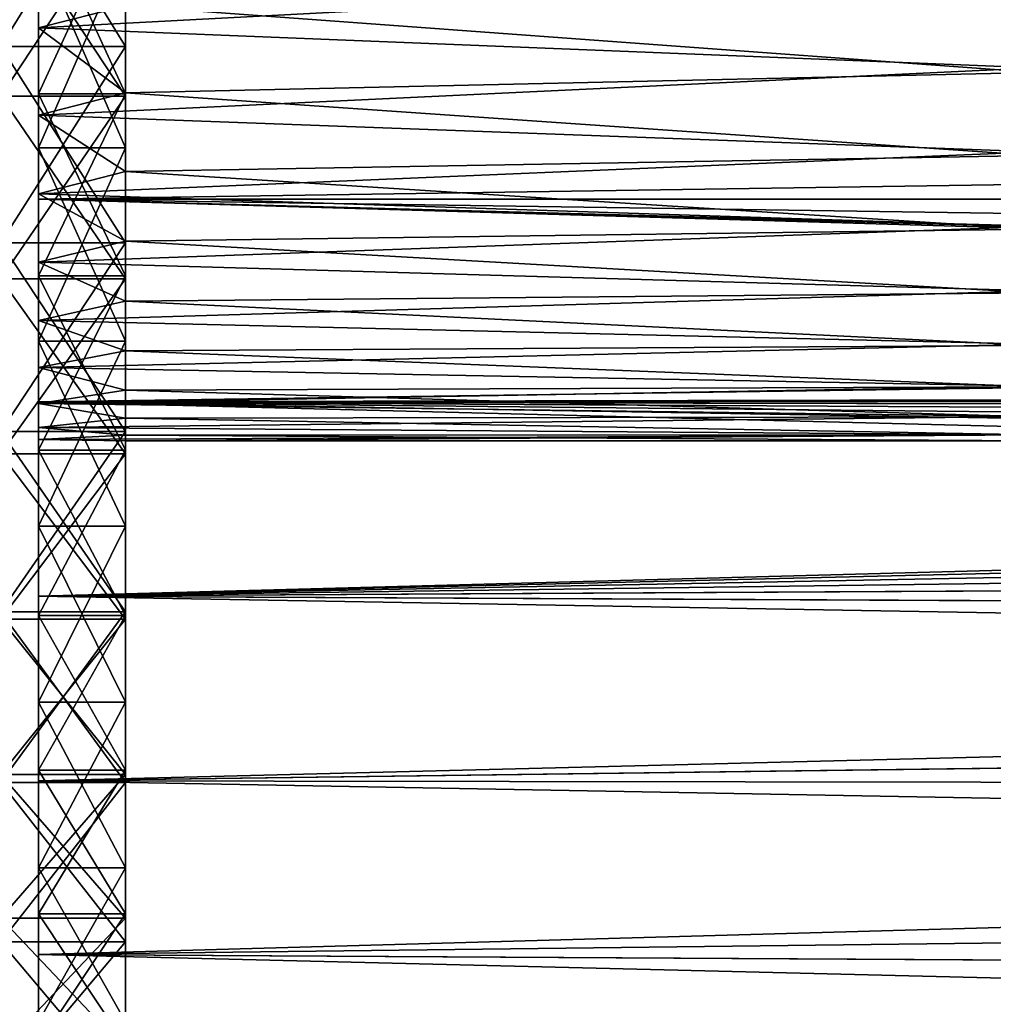
# Model space of a CAD drawing. Units: millimetres. Extents: x -86 to 88, y -70 to 289.
# Drawn here: x -56 to -48, y -15 to -7 of the extents above; entities that cross this region are included whole.
import ezdxf

# ---------------------------------------------------------------- set-up
doc = ezdxf.new("R2010")
doc.units = ezdxf.units.MM
doc.header["$LTSCALE"] = 65.185185
for name, color, linetype in [('1', 7, 'CONTINUOUS'), ('207', 7, 'CONTINUOUS'), ('208', 7, 'CONTINUOUS'), ('210', 7, 'CONTINUOUS'), ('211', 7, 'CONTINUOUS'), ('4', 7, 'CONTINUOUS'), ('402', 7, 'CONTINUOUS'), ('54', 7, 'CONTINUOUS'), ('55', 7, 'CONTINUOUS'), ('77', 7, 'CONTINUOUS'), ('79', 7, 'CONTINUOUS'), ('86', 7, 'CONTINUOUS'), ('88', 7, 'CONTINUOUS')]:
    doc.layers.add(name, color=color, linetype=linetype)

msp = doc.modelspace()

# ---------------------------------------------------------------- linework, layer by layer
at = {"layer": '1', "color": 253, "linetype": 'Continuous', "true_color": 0xaaaaaa}
for points in [[(-56, -8.3488, 19.5956), (-56, -7.0773, 21.1999), (-56, -6.7451, 20.2038), (-56, -8.3488, 19.5956)], [(-56, -6.7451, -20.2038), (-56, -7.0773, -21.1999), (-56, -8.3488, -19.5956), (-56, -6.7451, -20.2038)], [(-56, -8.7607, 20.5614), (-56, -7.0773, 21.1999), (-56, -8.3488, 19.5956), (-56, -8.7607, 20.5614)], [(-56, -7.0773, -21.1999), (-56, -8.7607, -20.5614), (-56, -8.3488, -19.5956), (-56, -7.0773, -21.1999)], [(-56, -9.8987, 18.8602), (-56, -8.7607, 20.5614), (-56, -8.3488, 19.5956), (-56, -9.8987, 18.8602)], [(-56, -8.3488, -19.5956), (-56, -8.7607, -20.5614), (-56, -9.8987, -18.8602), (-56, -8.3488, -19.5956)], [(-56, -10.3865, 19.79), (-56, -8.7607, 20.5614), (-56, -9.8987, 18.8602), (-56, -10.3865, 19.79)], [(-56, -8.7607, -20.5614), (-56, -10.3865, -19.79), (-56, -9.8987, -18.8602), (-56, -8.7607, -20.5614)], [(-56, -11.384, 18.0026), (-56, -10.3865, 19.79), (-56, -9.8987, 18.8602), (-56, -11.384, 18.0026)], [(-56, -9.8987, -18.8602), (-56, -10.3865, -19.79), (-56, -11.384, -18.0026), (-56, -9.8987, -18.8602)], [(-56, -11.9453, 18.89), (-56, -10.3865, 19.79), (-56, -11.384, 18.0026), (-56, -11.9453, 18.89)], [(-56, -10.3865, -19.79), (-56, -11.9453, -18.89), (-56, -11.384, -18.0026), (-56, -10.3865, -19.79)], [(-56, -12.796, 17.028), (-56, -11.9453, 18.89), (-56, -11.384, 18.0026), (-56, -12.796, 17.028)], [(-56, -11.384, -18.0026), (-56, -11.9453, -18.89), (-56, -12.796, -17.028), (-56, -11.384, -18.0026)], [(-56, -13.4266, 17.8675), (-56, -11.9453, 18.89), (-56, -12.796, 17.028), (-56, -13.4266, 17.8675)], [(-56, -11.9453, -18.89), (-56, -13.4266, -17.8675), (-56, -12.796, -17.028), (-56, -11.9453, -18.89)], [(-56, -14.1243, 15.9434), (-56, -13.4266, 17.8675), (-56, -12.796, 17.028), (-56, -14.1243, 15.9434)], [(-56, -12.796, -17.028), (-56, -13.4266, -17.8675), (-56, -14.1243, -15.9434), (-56, -12.796, -17.028)], [(-56, -14.8207, 16.7293), (-56, -13.4266, 17.8675), (-56, -14.1243, 15.9434), (-56, -14.8207, 16.7293)], [(-56, -13.4266, -17.8675), (-56, -14.8207, -16.7293), (-56, -14.1243, -15.9434), (-56, -13.4266, -17.8675)], [(-56, -15.3618, 14.7548), (-56, -14.8207, 16.7293), (-56, -14.1243, 15.9434), (-56, -15.3618, 14.7548)], [(-56, -14.1243, -15.9434), (-56, -14.8207, -16.7293), (-56, -15.3618, -14.7548), (-56, -14.1243, -15.9434)], [(-56, -16.119, 15.4823), (-56, -14.8207, 16.7293), (-56, -15.3618, 14.7548), (-56, -16.119, 15.4823)], [(-56, -14.8207, -16.7293), (-56, -16.119, -15.4823), (-56, -15.3618, -14.7548), (-56, -14.8207, -16.7293)]]:
    msp.add_3dface(points, dxfattribs=at)
at = {"layer": '207', "color": 7, "linetype": 'Continuous'}
for points in [[(-56.3, -7.9335, 18.0865), (-56.3, -6.4128, 18.6799), (-55.3, -7.9335, 18.0865), (-56.3, -7.9335, 18.0865)], [(-55.3, -7.9335, 18.0865), (-56.3, -6.4128, 18.6799), (-55.3, -6.4128, 18.6799), (-55.3, -7.9335, 18.0865)], [(-56.3, -9.3999, 17.3696), (-56.3, -7.9335, 18.0865), (-55.3, -9.4, 17.3696), (-56.3, -9.3999, 17.3696)], [(-55.3, -9.4, 17.3696), (-56.3, -7.9335, 18.0865), (-55.3, -7.9335, 18.0865), (-55.3, -9.4, 17.3696)], [(-56.3, -10.8022, 16.5341), (-56.3, -9.3999, 17.3696), (-55.3, -10.8022, 16.534), (-56.3, -10.8022, 16.5341)], [(-55.3, -10.8022, 16.534), (-56.3, -9.3999, 17.3696), (-55.3, -9.4, 17.3696), (-55.3, -10.8022, 16.534)], [(-56.3, -12.1307, 15.5856), (-56.3, -10.8022, 16.5341), (-55.3, -12.1307, 15.5855), (-56.3, -12.1307, 15.5856)], [(-55.3, -12.1307, 15.5855), (-56.3, -10.8022, 16.5341), (-55.3, -10.8022, 16.534), (-55.3, -12.1307, 15.5855)], [(-56.3, -13.3763, 14.5306), (-56.3, -12.1307, 15.5856), (-55.3, -13.3763, 14.5305), (-56.3, -13.3763, 14.5306)], [(-55.3, -13.3763, 14.5305), (-56.3, -12.1307, 15.5856), (-55.3, -12.1307, 15.5855), (-55.3, -13.3763, 14.5305)], [(-56.3, -14.5306, 13.3763), (-56.3, -13.3763, 14.5306), (-55.3, -14.5305, 13.3763), (-56.3, -14.5306, 13.3763)], [(-55.3, -14.5305, 13.3763), (-56.3, -13.3763, 14.5306), (-55.3, -13.3763, 14.5305), (-55.3, -14.5305, 13.3763)], [(-55.3, -15.5855, 12.1307), (-56.3, -14.5306, 13.3763), (-55.3, -14.5305, 13.3763), (-55.3, -15.5855, 12.1307)], [(-56.3, -15.5856, 12.1307), (-56.3, -14.5306, 13.3763), (-55.3, -15.5855, 12.1307), (-56.3, -15.5856, 12.1307)]]:
    msp.add_3dface(points, dxfattribs=at)
at = {"layer": '208', "color": 7, "linetype": 'Continuous'}
for points in [[(-55.3, -7.5354, 19.8691), (-55.3, -5.9121, 20.411), (-56.3, -7.5353, 19.8691), (-55.3, -7.5354, 19.8691)], [(-56.3, -7.5353, 19.8691), (-55.3, -5.9121, 20.411), (-56.3, -5.9121, 20.411), (-56.3, -7.5353, 19.8691)], [(-56.3, -9.1097, 19.1983), (-55.3, -7.5354, 19.8691), (-56.3, -7.5353, 19.8691), (-56.3, -9.1097, 19.1983)], [(-55.3, -9.1097, 19.1983), (-55.3, -7.5354, 19.8691), (-56.3, -9.1097, 19.1983), (-55.3, -9.1097, 19.1983)], [(-55.3, -10.625, 18.403), (-55.3, -9.1097, 19.1983), (-56.3, -10.625, 18.403), (-55.3, -10.625, 18.403)], [(-56.3, -10.625, 18.403), (-55.3, -9.1097, 19.1983), (-56.3, -9.1097, 19.1983), (-56.3, -10.625, 18.403)], [(-55.3, -12.0714, 17.4884), (-55.3, -10.625, 18.403), (-56.3, -12.0714, 17.4884), (-55.3, -12.0714, 17.4884)], [(-56.3, -12.0714, 17.4884), (-55.3, -10.625, 18.403), (-56.3, -10.625, 18.403), (-56.3, -12.0714, 17.4884)], [(-55.3, -13.4395, 16.4604), (-55.3, -12.0714, 17.4884), (-56.3, -13.4395, 16.4604), (-55.3, -13.4395, 16.4604)], [(-56.3, -13.4395, 16.4604), (-55.3, -12.0714, 17.4884), (-56.3, -12.0714, 17.4884), (-56.3, -13.4395, 16.4604)], [(-55.3, -14.7204, 15.3255), (-55.3, -13.4395, 16.4604), (-56.3, -14.7204, 15.3255), (-55.3, -14.7204, 15.3255)], [(-56.3, -14.7204, 15.3255), (-55.3, -13.4395, 16.4604), (-56.3, -13.4395, 16.4604), (-56.3, -14.7204, 15.3255)], [(-55.3, -15.9059, 14.0914), (-55.3, -14.7204, 15.3255), (-56.3, -15.9058, 14.0914), (-55.3, -15.9059, 14.0914)], [(-56.3, -15.9058, 14.0914), (-55.3, -14.7204, 15.3255), (-56.3, -14.7204, 15.3255), (-56.3, -15.9058, 14.0914)]]:
    msp.add_3dface(points, dxfattribs=at)
at = {"layer": '210', "color": 7, "linetype": 'Continuous'}
for points in [[(-56.3, -6.4128, -18.6799), (-56.3, -7.9335, -18.0865), (-55.3, -6.4128, -18.6799), (-56.3, -6.4128, -18.6799)], [(-55.3, -6.4128, -18.6799), (-56.3, -7.9335, -18.0865), (-55.3, -7.9335, -18.0865), (-55.3, -6.4128, -18.6799)], [(-56.3, -7.9335, -18.0865), (-56.3, -9.3999, -17.3696), (-55.3, -7.9335, -18.0865), (-56.3, -7.9335, -18.0865)], [(-55.3, -7.9335, -18.0865), (-56.3, -9.3999, -17.3696), (-55.3, -9.4, -17.3696), (-55.3, -7.9335, -18.0865)], [(-56.3, -9.3999, -17.3696), (-56.3, -10.8022, -16.5341), (-55.3, -9.4, -17.3696), (-56.3, -9.3999, -17.3696)], [(-55.3, -9.4, -17.3696), (-56.3, -10.8022, -16.5341), (-55.3, -10.8022, -16.534), (-55.3, -9.4, -17.3696)], [(-56.3, -10.8022, -16.5341), (-56.3, -12.1307, -15.5856), (-55.3, -10.8022, -16.534), (-56.3, -10.8022, -16.5341)], [(-55.3, -10.8022, -16.534), (-56.3, -12.1307, -15.5856), (-55.3, -12.1307, -15.5855), (-55.3, -10.8022, -16.534)], [(-56.3, -12.1307, -15.5856), (-56.3, -13.3763, -14.5306), (-55.3, -12.1307, -15.5855), (-56.3, -12.1307, -15.5856)], [(-55.3, -12.1307, -15.5855), (-56.3, -13.3763, -14.5306), (-55.3, -13.3763, -14.5305), (-55.3, -12.1307, -15.5855)], [(-56.3, -13.3763, -14.5306), (-56.3, -14.5306, -13.3763), (-55.3, -13.3763, -14.5305), (-56.3, -13.3763, -14.5306)], [(-55.3, -13.3763, -14.5305), (-56.3, -14.5306, -13.3763), (-55.3, -14.5305, -13.3763), (-55.3, -13.3763, -14.5305)], [(-56.3, -14.5306, -13.3763), (-56.3, -15.5856, -12.1307), (-55.3, -14.5305, -13.3763), (-56.3, -14.5306, -13.3763)], [(-55.3, -14.5305, -13.3763), (-56.3, -15.5856, -12.1307), (-55.3, -15.5855, -12.1307), (-55.3, -14.5305, -13.3763)]]:
    msp.add_3dface(points, dxfattribs=at)
at = {"layer": '211', "color": 7, "linetype": 'Continuous'}
for points in [[(-55.3, -5.9121, -20.411), (-55.3, -7.5354, -19.8691), (-56.3, -5.9121, -20.411), (-55.3, -5.9121, -20.411)], [(-56.3, -5.9121, -20.411), (-55.3, -7.5354, -19.8691), (-56.3, -7.5353, -19.8691), (-56.3, -5.9121, -20.411)], [(-55.3, -7.5354, -19.8691), (-55.3, -9.1097, -19.1983), (-56.3, -7.5353, -19.8691), (-55.3, -7.5354, -19.8691)], [(-56.3, -7.5353, -19.8691), (-55.3, -9.1097, -19.1983), (-56.3, -9.1097, -19.1983), (-56.3, -7.5353, -19.8691)], [(-55.3, -9.1097, -19.1983), (-55.3, -10.625, -18.403), (-56.3, -9.1097, -19.1983), (-55.3, -9.1097, -19.1983)], [(-56.3, -9.1097, -19.1983), (-55.3, -10.625, -18.403), (-56.3, -10.625, -18.403), (-56.3, -9.1097, -19.1983)], [(-55.3, -10.625, -18.403), (-55.3, -12.0714, -17.4884), (-56.3, -10.625, -18.403), (-55.3, -10.625, -18.403)], [(-56.3, -10.625, -18.403), (-55.3, -12.0714, -17.4884), (-56.3, -12.0714, -17.4884), (-56.3, -10.625, -18.403)], [(-55.3, -12.0714, -17.4884), (-55.3, -13.4395, -16.4604), (-56.3, -12.0714, -17.4884), (-55.3, -12.0714, -17.4884)], [(-56.3, -12.0714, -17.4884), (-55.3, -13.4395, -16.4604), (-56.3, -13.4395, -16.4604), (-56.3, -12.0714, -17.4884)], [(-55.3, -13.4395, -16.4604), (-55.3, -14.7204, -15.3255), (-56.3, -13.4395, -16.4604), (-55.3, -13.4395, -16.4604)], [(-56.3, -13.4395, -16.4604), (-55.3, -14.7204, -15.3255), (-56.3, -14.7204, -15.3255), (-56.3, -13.4395, -16.4604)], [(-55.3, -14.7204, -15.3255), (-55.3, -15.9059, -14.0914), (-56.3, -14.7204, -15.3255), (-55.3, -14.7204, -15.3255)], [(-56.3, -14.7204, -15.3255), (-55.3, -15.9059, -14.0914), (-56.3, -15.9058, -14.0914), (-56.3, -14.7204, -15.3255)]]:
    msp.add_3dface(points, dxfattribs=at)
at = {"layer": '4', "color": 253, "linetype": 'Continuous', "true_color": 0xaaaaaa}
for points in [[(-56, -7.0773, 21.1999), (-56, -8.7607, 20.5614), (56, -7.0773, 21.1999), (-56, -7.0773, 21.1999)], [(-56, -8.7607, 20.5614), (56, -8.7607, 20.5614), (56, -7.0773, 21.1999), (-56, -8.7607, 20.5614)], [(-56, -8.7607, -20.5614), (-56, -7.0773, -21.1999), (56, -8.7607, -20.5614), (-56, -8.7607, -20.5614)], [(-56, -7.0773, -21.1999), (56, -7.0773, -21.1999), (56, -8.7607, -20.5614), (-56, -7.0773, -21.1999)], [(-56, -8.7607, 20.5614), (-56, -10.3865, 19.79), (56, -8.7607, 20.5614), (-56, -8.7607, 20.5614)], [(56, -8.7607, 20.5614), (-56, -10.3865, 19.79), (-0.0064, -10.2713, 19.85), (56, -8.7607, 20.5614)], [(-56, -10.3865, -19.79), (-56, -8.7607, -20.5614), (-1.4106, -10.3677, -19.7998), (-56, -10.3865, -19.79)], [(-56, -8.7607, -20.5614), (56, -8.7607, -20.5614), (56, -10.3865, -19.79), (-56, -8.7607, -20.5614)], [(-56, -8.7607, -20.5614), (56, -10.3865, -19.79), (0.0064, -10.2713, -19.85), (-56, -8.7607, -20.5614)], [(-1.4106, -10.3677, -19.7998), (-56, -8.7607, -20.5614), (-0.6972, -10.2949, -19.8378), (-1.4106, -10.3677, -19.7998)], [(-0.6972, -10.2949, -19.8378), (-56, -8.7607, -20.5614), (0.0064, -10.2713, -19.85), (-0.6972, -10.2949, -19.8378)], [(-0.0064, -10.2713, 19.85), (-56, -10.3865, 19.79), (-0.7101, -10.2958, 19.8373), (-0.0064, -10.2713, 19.85)], [(-0.7101, -10.2958, 19.8373), (-56, -10.3865, 19.79), (-1.424, -10.3696, 19.7989), (-0.7101, -10.2958, 19.8373)], [(-2.146, -10.4931, -19.7337), (-56, -10.3865, -19.79), (-1.4106, -10.3677, -19.7998), (-2.146, -10.4931, -19.7337)], [(-1.424, -10.3696, 19.7989), (-56, -10.3865, 19.79), (-2.1595, -10.4959, 19.7322), (-1.424, -10.3696, 19.7989)], [(-56, -10.3865, 19.79), (-56, -11.9453, 18.89), (-2.1595, -10.4959, 19.7322), (-56, -10.3865, 19.79)], [(-56, -11.9453, -18.89), (-56, -10.3865, -19.79), (-5.5323, -11.6665, -19.0634), (-56, -11.9453, -18.89)], [(-5.5323, -11.6665, -19.0634), (-56, -10.3865, -19.79), (-4.5985, -11.2537, -19.31), (-5.5323, -11.6665, -19.0634)], [(-4.5985, -11.2537, -19.31), (-56, -10.3865, -19.79), (-3.7308, -10.9279, -19.4963), (-4.5985, -11.2537, -19.31)], [(-3.7308, -10.9279, -19.4963), (-56, -10.3865, -19.79), (-2.9162, -10.6773, -19.6346), (-3.7308, -10.9279, -19.4963)], [(-2.9162, -10.6773, -19.6346), (-56, -10.3865, -19.79), (-2.146, -10.4931, -19.7337), (-2.9162, -10.6773, -19.6346)], [(-2.1595, -10.4959, 19.7322), (-56, -11.9453, 18.89), (-2.929, -10.6807, 19.6327), (-2.1595, -10.4959, 19.7322)], [(-2.929, -10.6807, 19.6327), (-56, -11.9453, 18.89), (-3.7443, -10.9325, 19.4936), (-2.929, -10.6807, 19.6327)], [(-3.7443, -10.9325, 19.4936), (-56, -11.9453, 18.89), (-4.6134, -11.2598, 19.3065), (-3.7443, -10.9325, 19.4936)], [(-4.6134, -11.2598, 19.3065), (-56, -11.9453, 18.89), (-5.5469, -11.6734, 19.0592), (-4.6134, -11.2598, 19.3065)], [(-6.5402, -12.1767, -18.7417), (-56, -11.9453, -18.89), (-5.5323, -11.6665, -19.0634), (-6.5402, -12.1767, -18.7417)], [(-5.5469, -11.6734, 19.0592), (-56, -11.9453, 18.89), (-6.5524, -12.1833, 18.7374), (-5.5469, -11.6734, 19.0592)], [(-56, -11.9453, 18.89), (-56, -13.4266, 17.8675), (-6.5524, -12.1833, 18.7374), (-56, -11.9453, 18.89)], [(-56, -13.4266, -17.8675), (-56, -11.9453, -18.89), (-7.6181, -12.7882, -18.3299), (-56, -13.4266, -17.8675)], [(-7.6181, -12.7882, -18.3299), (-56, -11.9453, -18.89), (-6.5402, -12.1767, -18.7417), (-7.6181, -12.7882, -18.3299)], [(-6.5524, -12.1833, 18.7374), (-56, -13.4266, 17.8675), (-7.6278, -12.7939, 18.3259), (-6.5524, -12.1833, 18.7374)], [(-8.7501, -13.4931, -17.8174), (-56, -13.4266, -17.8675), (-7.6181, -12.7882, -18.3299), (-8.7501, -13.4931, -17.8174)], [(-7.6278, -12.7939, 18.3259), (-56, -13.4266, 17.8675), (-8.7532, -13.4951, 17.8158), (-7.6278, -12.7939, 18.3259)], [(-56, -13.4266, 17.8675), (-56, -14.8207, 16.7293), (-8.7532, -13.4951, 17.8158), (-56, -13.4266, 17.8675)], [(-56, -14.8207, -16.7293), (-56, -13.4266, -17.8675), (-9.9021, -14.2672, -17.2038), (-56, -14.8207, -16.7293)], [(-9.9021, -14.2672, -17.2038), (-56, -13.4266, -17.8675), (-8.7501, -13.4931, -17.8174), (-9.9021, -14.2672, -17.2038)], [(-8.7532, -13.4951, 17.8158), (-56, -14.8207, 16.7293), (-9.9016, -14.2668, 17.2041), (-8.7532, -13.4951, 17.8158)], [(-9.9016, -14.2668, 17.2041), (-56, -14.8207, 16.7293), (-11.0368, -15.0769, 16.4988), (-9.9016, -14.2668, 17.2041)], [(-11.0408, -15.0798, -16.4961), (-56, -14.8207, -16.7293), (-9.9021, -14.2672, -17.2038), (-11.0408, -15.0798, -16.4961)], [(-56, -14.8207, 16.7293), (-56, -16.119, 15.4823), (-11.0368, -15.0769, 16.4988), (-56, -14.8207, 16.7293)], [(-56, -16.119, -15.4823), (-56, -14.8207, -16.7293), (-12.1324, -15.8964, -15.7108), (-56, -16.119, -15.4823)], [(-12.1324, -15.8964, -15.7108), (-56, -14.8207, -16.7293), (-11.0408, -15.0798, -16.4961), (-12.1324, -15.8964, -15.7108)], [(-11.0368, -15.0769, 16.4988), (-56, -16.119, 15.4823), (-12.1265, -15.8919, 15.7153), (-11.0368, -15.0769, 16.4988)]]:
    msp.add_3dface(points, dxfattribs=at)
at = {"layer": '402', "color": 253, "linetype": 'Continuous', "true_color": 0xaaaaaa}
for points in [[(-55.3, -6.3965, 18.6326), (-55.3, -7.9134, 18.0407), (-55.3, -6.4128, 18.6799), (-55.3, -6.3965, 18.6326)], [(-55.3, -7.9134, -18.0407), (-55.3, -6.3965, -18.6326), (-55.3, -6.4128, -18.6799), (-55.3, -7.9134, -18.0407)], [(-55.3, -7.9134, 18.0407), (-55.3, -7.9335, 18.0865), (-55.3, -6.4128, 18.6799), (-55.3, -7.9134, 18.0407)], [(-55.3, -7.9134, -18.0407), (-55.3, -6.4128, -18.6799), (-55.3, -7.9335, -18.0865), (-55.3, -7.9134, -18.0407)], [(-55.3, -7.9134, 18.0407), (-55.3, -9.3761, 17.3257), (-55.3, -7.9335, 18.0865), (-55.3, -7.9134, 18.0407)], [(-55.3, -9.3761, -17.3257), (-55.3, -7.9134, -18.0407), (-55.3, -7.9335, -18.0865), (-55.3, -9.3761, -17.3257)], [(-55.3, -9.3761, 17.3257), (-55.3, -9.4, 17.3696), (-55.3, -7.9335, 18.0865), (-55.3, -9.3761, 17.3257)], [(-55.3, -9.3761, -17.3257), (-55.3, -7.9335, -18.0865), (-55.3, -9.4, -17.3696), (-55.3, -9.3761, -17.3257)], [(-55.3, -9.3761, 17.3257), (-55.3, -10.7749, 16.4922), (-55.3, -9.4, 17.3696), (-55.3, -9.3761, 17.3257)], [(-55.3, -10.7749, -16.4922), (-55.3, -9.3761, -17.3257), (-55.3, -9.4, -17.3696), (-55.3, -10.7749, -16.4922)], [(-55.3, -10.7749, 16.4922), (-55.3, -10.8022, 16.534), (-55.3, -9.4, 17.3696), (-55.3, -10.7749, 16.4922)], [(-55.3, -10.7749, -16.4922), (-55.3, -9.4, -17.3696), (-55.3, -10.8022, -16.534), (-55.3, -10.7749, -16.4922)], [(-55.3, -10.7749, 16.4922), (-55.3, -12.1, 15.5461), (-55.3, -10.8022, 16.534), (-55.3, -10.7749, 16.4922)], [(-55.3, -12.1, -15.5461), (-55.3, -10.7749, -16.4922), (-55.3, -10.8022, -16.534), (-55.3, -12.1, -15.5461)], [(-55.3, -12.1, 15.5461), (-55.3, -12.1307, 15.5855), (-55.3, -10.8022, 16.534), (-55.3, -12.1, 15.5461)], [(-55.3, -12.1, -15.5461), (-55.3, -10.8022, -16.534), (-55.3, -12.1307, -15.5855), (-55.3, -12.1, -15.5461)], [(-55.3, -12.1, 15.5461), (-55.3, -13.3424, 14.4938), (-55.3, -12.1307, 15.5855), (-55.3, -12.1, 15.5461)], [(-55.3, -13.3424, -14.4938), (-55.3, -12.1, -15.5461), (-55.3, -12.1307, -15.5855), (-55.3, -13.3424, -14.4938)], [(-55.3, -13.3424, 14.4938), (-55.3, -13.3763, 14.5305), (-55.3, -12.1307, 15.5855), (-55.3, -13.3424, 14.4938)], [(-55.3, -13.3424, -14.4938), (-55.3, -12.1307, -15.5855), (-55.3, -13.3763, -14.5305), (-55.3, -13.3424, -14.4938)], [(-55.3, -13.3424, 14.4938), (-55.3, -14.4938, 13.3424), (-55.3, -13.3763, 14.5305), (-55.3, -13.3424, 14.4938)], [(-55.3, -14.4938, -13.3424), (-55.3, -13.3424, -14.4938), (-55.3, -13.3763, -14.5305), (-55.3, -14.4938, -13.3424)], [(-55.3, -14.4938, 13.3424), (-55.3, -14.5305, 13.3763), (-55.3, -13.3763, 14.5305), (-55.3, -14.4938, 13.3424)], [(-55.3, -14.4938, -13.3424), (-55.3, -13.3763, -14.5305), (-55.3, -14.5305, -13.3763), (-55.3, -14.4938, -13.3424)], [(-55.3, -14.4938, 13.3424), (-55.3, -15.5461, 12.1), (-55.3, -14.5305, 13.3763), (-55.3, -14.4938, 13.3424)], [(-55.3, -15.5461, -12.1), (-55.3, -14.4938, -13.3424), (-55.3, -14.5305, -13.3763), (-55.3, -15.5461, -12.1)], [(-55.3, -15.5461, 12.1), (-55.3, -15.5855, 12.1307), (-55.3, -14.5305, 13.3763), (-55.3, -15.5461, 12.1)], [(-55.3, -15.5461, -12.1), (-55.3, -14.5305, -13.3763), (-55.3, -15.5855, -12.1307), (-55.3, -15.5461, -12.1)]]:
    msp.add_3dface(points, dxfattribs=at)
at = {"layer": '54', "color": 253, "linetype": 'Continuous', "true_color": 0xaaaaaa}
for points in [[(-56, -7.3838, -7.744), (-48, -6.9594, -8.1275), (-56, -6.6143, -8.4108), (-56, -7.3838, -7.744)], [(-56, -6.6143, 8.4108), (-55.3, -7.2085, 7.9074), (-56, -7.3838, 7.744), (-56, -6.6143, 8.4108)], [(-48, -7.7053, -7.4241), (-48, -6.9594, -8.1275), (-56, -7.3838, -7.744), (-48, -7.7053, -7.4241)], [(-55.3, -7.2085, 7.9074), (-55.3, -7.9074, 7.2085), (-56, -7.3838, 7.744), (-55.3, -7.2085, 7.9074)], [(-56, -8.0865, -7.007), (-48, -7.7053, -7.4241), (-56, -7.3838, -7.744), (-56, -8.0865, -7.007)], [(-56, -7.3838, 7.744), (-55.3, -7.9074, 7.2085), (-56, -8.0865, 7.007), (-56, -7.3838, 7.744)], [(-48, -8.3805, -6.6526), (-48, -7.7053, -7.4241), (-56, -8.0865, -7.007), (-48, -8.3805, -6.6526)], [(-55.3, -7.9074, 7.2085), (-55.3, -8.5388, 6.4482), (-56, -8.0865, 7.007), (-55.3, -7.9074, 7.2085)], [(-56, -8.716, -6.2066), (-48, -8.3805, -6.6526), (-56, -8.0865, -7.007), (-56, -8.716, -6.2066)], [(-56, -8.0865, 7.007), (-55.3, -8.5388, 6.4482), (-56, -8.716, 6.2066), (-56, -8.0865, 7.007)], [(-48, -8.9787, -5.8201), (-48, -8.3805, -6.6526), (-56, -8.716, -6.2066), (-48, -8.9787, -5.8201)], [(-55.3, -8.5388, 6.4482), (-55.3, -9.0973, 5.6328), (-56, -8.716, 6.2066), (-55.3, -8.5388, 6.4482)], [(-56, -9.2665, -5.35), (-48, -8.9787, -5.8201), (-56, -8.716, -6.2066), (-56, -9.2665, -5.35)], [(-56, -8.716, 6.2066), (-55.3, -9.0973, 5.6328), (-56, -9.2665, 5.35), (-56, -8.716, 6.2066)], [(-48, -9.4945, -4.934), (-48, -8.9787, -5.8201), (-56, -9.2665, -5.35), (-48, -9.4945, -4.934)], [(-55.3, -9.0973, 5.6328), (-55.3, -9.5782, 4.7694), (-56, -9.2665, 5.35), (-55.3, -9.0973, 5.6328)], [(-56, -9.7331, -4.4449), (-48, -9.4945, -4.934), (-56, -9.2665, -5.35), (-56, -9.7331, -4.4449)], [(-56, -9.2665, 5.35), (-55.3, -9.5782, 4.7694), (-56, -9.7331, 4.4449), (-56, -9.2665, 5.35)], [(-48, -9.9231, -4.0027), (-48, -9.4945, -4.934), (-56, -9.7331, -4.4449), (-48, -9.9231, -4.0027)], [(-55.3, -9.5782, 4.7694), (-55.3, -9.9775, 3.8653), (-56, -9.7331, 4.4449), (-55.3, -9.5782, 4.7694)], [(-56, -10.1115, -3.4996), (-48, -9.9231, -4.0027), (-56, -9.7331, -4.4449), (-56, -10.1115, -3.4996)], [(-56, -9.7331, 4.4449), (-55.3, -9.9775, 3.8653), (-56, -10.1115, 3.4996), (-56, -9.7331, 4.4449)], [(-48, -10.2606, -3.0347), (-48, -9.9231, -4.0027), (-56, -10.1115, -3.4996), (-48, -10.2606, -3.0347)], [(-55.3, -9.9775, 3.8653), (-55.3, -10.2915, 2.9282), (-56, -10.1115, 3.4996), (-55.3, -9.9775, 3.8653)], [(-56, -10.3984, -2.5226), (-48, -10.2606, -3.0347), (-56, -10.1115, -3.4996), (-56, -10.3984, -2.5226)], [(-56, -10.1115, 3.4996), (-55.3, -10.2915, 2.9282), (-56, -10.3984, 2.5226), (-56, -10.1115, 3.4996)], [(-48, -10.504, -2.0387), (-48, -10.2606, -3.0347), (-56, -10.3984, -2.5226), (-48, -10.504, -2.0387)], [(-55.3, -10.2915, 2.9282), (-55.3, -10.5178, 1.9661), (-56, -10.3984, 2.5226), (-55.3, -10.2915, 2.9282)], [(-56, -10.5911, -1.5228), (-48, -10.504, -2.0387), (-56, -10.3984, -2.5226), (-56, -10.5911, -1.5228)], [(-56, -10.3984, 2.5226), (-55.3, -10.5178, 1.9661), (-56, -10.5911, 1.5228), (-56, -10.3984, 2.5226)], [(-48, -10.6509, -1.0241), (-48, -10.504, -2.0387), (-56, -10.5911, -1.5228), (-48, -10.6509, -1.0241)], [(-55.3, -10.5178, 1.9661), (-55.3, -10.6544, 0.9873), (-56, -10.5911, 1.5228), (-55.3, -10.5178, 1.9661)], [(-56, -10.6879, -0.5091), (-48, -10.6509, -1.0241), (-56, -10.5911, -1.5228), (-56, -10.6879, -0.5091)], [(-56, -10.5911, 1.5228), (-55.3, -10.6544, 0.9873), (-56, -10.6879, 0.5091), (-56, -10.5911, 1.5228)], [(-55.3, -10.7), (-48, -10.6509, -1.0241), (-56, -10.6879, -0.5091), (-55.3, -10.7)], [(-55.3, -10.6544, 0.9873), (-55.3, -10.7), (-56, -10.6879, 0.5091), (-55.3, -10.6544, 0.9873)], [(-48, -10.7), (-48, -10.6509, -1.0241), (-55.3, -10.7), (-48, -10.7)], [(-56, -10.6879, 0.5091), (-55.3, -10.7), (-56, -10.6879, -0.5091), (-56, -10.6879, 0.5091)]]:
    msp.add_3dface(points, dxfattribs=at)
at = {"layer": '55', "color": 253, "linetype": 'Continuous', "true_color": 0xaaaaaa}
for points in [[(-48, -7.007, 8.0865), (-48, -7.744, 7.3838), (-55.3, -7.2085, 7.9074), (-48, -7.007, 8.0865)], [(-48, -7.744, 7.3838), (-55.3, -7.9074, 7.2085), (-55.3, -7.2085, 7.9074), (-48, -7.744, 7.3838)], [(-48, -7.744, 7.3838), (-48, -8.4108, 6.6143), (-55.3, -7.9074, 7.2085), (-48, -7.744, 7.3838)], [(-48, -8.4108, 6.6143), (-55.3, -8.5388, 6.4482), (-55.3, -7.9074, 7.2085), (-48, -8.4108, 6.6143)], [(-48, -8.4108, 6.6143), (-48, -9.0014, 5.7849), (-55.3, -8.5388, 6.4482), (-48, -8.4108, 6.6143)], [(-48, -9.0014, 5.7849), (-55.3, -9.0973, 5.6328), (-55.3, -8.5388, 6.4482), (-48, -9.0014, 5.7849)], [(-48, -9.0014, 5.7849), (-48, -9.5105, 4.9031), (-55.3, -9.0973, 5.6328), (-48, -9.0014, 5.7849)], [(-48, -9.5105, 4.9031), (-55.3, -9.5782, 4.7694), (-55.3, -9.0973, 5.6328), (-48, -9.5105, 4.9031)], [(-48, -9.5105, 4.9031), (-48, -9.9335, 3.9768), (-55.3, -9.5782, 4.7694), (-48, -9.5105, 4.9031)], [(-48, -9.9335, 3.9768), (-55.3, -9.9775, 3.8653), (-55.3, -9.5782, 4.7694), (-48, -9.9335, 3.9768)], [(-48, -9.9335, 3.9768), (-48, -10.2666, 3.0146), (-55.3, -9.9775, 3.8653), (-48, -9.9335, 3.9768)], [(-48, -10.2666, 3.0146), (-55.3, -10.2915, 2.9282), (-55.3, -9.9775, 3.8653), (-48, -10.2666, 3.0146)], [(-48, -10.2666, 3.0146), (-48, -10.5066, 2.025), (-55.3, -10.2915, 2.9282), (-48, -10.2666, 3.0146)], [(-48, -10.5066, 2.025), (-55.3, -10.5178, 1.9661), (-55.3, -10.2915, 2.9282), (-48, -10.5066, 2.025)], [(-48, -10.5066, 2.025), (-48, -10.6515, 1.0171), (-55.3, -10.5178, 1.9661), (-48, -10.5066, 2.025)], [(-48, -10.6515, 1.0171), (-55.3, -10.6544, 0.9873), (-55.3, -10.5178, 1.9661), (-48, -10.6515, 1.0171)], [(-48, -10.6515, 1.0171), (-48, -10.7), (-55.3, -10.6544, 0.9873), (-48, -10.6515, 1.0171)], [(-48, -10.7), (-55.3, -10.7), (-55.3, -10.6544, 0.9873), (-48, -10.7)]]:
    msp.add_3dface(points, dxfattribs=at)
at = {"layer": '77', "color": 253, "linetype": 'Continuous', "true_color": 0xaaaaaa}
for points in [[(-55.3, -7.5354, 19.8691), (-55.3, -6.7451, 20.2038), (-55.3, -5.9121, 20.411), (-55.3, -7.5354, 19.8691)], [(-55.3, -5.9121, -20.411), (-55.3, -6.7451, -20.2038), (-55.3, -7.5354, -19.8691), (-55.3, -5.9121, -20.411)], [(-55.3, -8.3489, 19.5955), (-55.3, -6.7451, 20.2038), (-55.3, -7.5354, 19.8691), (-55.3, -8.3489, 19.5955)], [(-55.3, -6.7451, -20.2038), (-55.3, -8.3489, -19.5955), (-55.3, -7.5354, -19.8691), (-55.3, -6.7451, -20.2038)], [(-55.3, -9.1097, 19.1983), (-55.3, -8.3489, 19.5955), (-55.3, -7.5354, 19.8691), (-55.3, -9.1097, 19.1983)], [(-55.3, -7.5354, -19.8691), (-55.3, -8.3489, -19.5955), (-55.3, -9.1097, -19.1983), (-55.3, -7.5354, -19.8691)], [(-55.3, -9.8986, 18.8602), (-55.3, -8.3489, 19.5955), (-55.3, -9.1097, 19.1983), (-55.3, -9.8986, 18.8602)], [(-55.3, -8.3489, -19.5955), (-55.3, -9.8986, -18.8602), (-55.3, -9.1097, -19.1983), (-55.3, -8.3489, -19.5955)], [(-55.3, -10.625, 18.403), (-55.3, -9.8986, 18.8602), (-55.3, -9.1097, 19.1983), (-55.3, -10.625, 18.403)], [(-55.3, -9.1097, -19.1983), (-55.3, -9.8986, -18.8602), (-55.3, -10.625, -18.403), (-55.3, -9.1097, -19.1983)], [(-55.3, -11.3841, 18.0026), (-55.3, -9.8986, 18.8602), (-55.3, -10.625, 18.403), (-55.3, -11.3841, 18.0026)], [(-55.3, -9.8986, -18.8602), (-55.3, -11.3841, -18.0026), (-55.3, -10.625, -18.403), (-55.3, -9.8986, -18.8602)], [(-55.3, -12.0714, 17.4884), (-55.3, -11.3841, 18.0026), (-55.3, -10.625, 18.403), (-55.3, -12.0714, 17.4884)], [(-55.3, -10.625, -18.403), (-55.3, -11.3841, -18.0026), (-55.3, -12.0714, -17.4884), (-55.3, -10.625, -18.403)], [(-55.3, -12.7958, 17.0282), (-55.3, -11.3841, 18.0026), (-55.3, -12.0714, 17.4884), (-55.3, -12.7958, 17.0282)], [(-55.3, -11.3841, -18.0026), (-55.3, -12.7958, -17.0282), (-55.3, -12.0714, -17.4884), (-55.3, -11.3841, -18.0026)], [(-55.3, -13.4395, 16.4604), (-55.3, -12.7958, 17.0282), (-55.3, -12.0714, 17.4884), (-55.3, -13.4395, 16.4604)], [(-55.3, -12.0714, -17.4884), (-55.3, -12.7958, -17.0282), (-55.3, -13.4395, -16.4604), (-55.3, -12.0714, -17.4884)], [(-55.3, -14.1245, 15.9433), (-55.3, -12.7958, 17.0282), (-55.3, -13.4395, 16.4604), (-55.3, -14.1245, 15.9433)], [(-55.3, -12.7958, -17.0282), (-55.3, -14.1245, -15.9433), (-55.3, -13.4395, -16.4604), (-55.3, -12.7958, -17.0282)], [(-55.3, -14.7204, 15.3255), (-55.3, -14.1245, 15.9433), (-55.3, -13.4395, 16.4604), (-55.3, -14.7204, 15.3255)], [(-55.3, -13.4395, -16.4604), (-55.3, -14.1245, -15.9433), (-55.3, -14.7204, -15.3255), (-55.3, -13.4395, -16.4604)], [(-55.3, -15.3616, 14.7551), (-55.3, -14.1245, 15.9433), (-55.3, -14.7204, 15.3255), (-55.3, -15.3616, 14.7551)], [(-55.3, -14.1245, -15.9433), (-55.3, -15.3616, -14.7551), (-55.3, -14.7204, -15.3255), (-55.3, -14.1245, -15.9433)], [(-55.3, -15.9059, 14.0914), (-55.3, -15.3616, 14.7551), (-55.3, -14.7204, 15.3255), (-55.3, -15.9059, 14.0914)], [(-55.3, -14.7204, -15.3255), (-55.3, -15.3616, -14.7551), (-55.3, -15.9059, -14.0914), (-55.3, -14.7204, -15.3255)]]:
    msp.add_3dface(points, dxfattribs=at)
at = {"layer": '79', "color": 253, "linetype": 'Continuous', "true_color": 0xaaaaaa}
for points in [[(-56, -6.7451, -20.2038), (-56, -8.3488, -19.5956), (-55.3, -6.7451, -20.2038), (-56, -6.7451, -20.2038)], [(-56, -8.3488, -19.5956), (-55.3, -8.3489, -19.5955), (-55.3, -6.7451, -20.2038), (-56, -8.3488, -19.5956)], [(-56, -8.3488, 19.5956), (-56, -6.7451, 20.2038), (-55.3, -8.3489, 19.5955), (-56, -8.3488, 19.5956)], [(-56, -6.7451, 20.2038), (-55.3, -6.7451, 20.2038), (-55.3, -8.3489, 19.5955), (-56, -6.7451, 20.2038)], [(-56, -8.3488, -19.5956), (-56, -9.8987, -18.8602), (-55.3, -8.3489, -19.5955), (-56, -8.3488, -19.5956)], [(-56, -9.8987, 18.8602), (-56, -8.3488, 19.5956), (-55.3, -9.8986, 18.8602), (-56, -9.8987, 18.8602)], [(-56, -8.3488, 19.5956), (-55.3, -8.3489, 19.5955), (-55.3, -9.8986, 18.8602), (-56, -8.3488, 19.5956)], [(-56, -9.8987, -18.8602), (-55.3, -9.8986, -18.8602), (-55.3, -8.3489, -19.5955), (-56, -9.8987, -18.8602)], [(-56, -9.8987, -18.8602), (-56, -11.384, -18.0026), (-55.3, -9.8986, -18.8602), (-56, -9.8987, -18.8602)], [(-56, -11.384, -18.0026), (-55.3, -11.3841, -18.0026), (-55.3, -9.8986, -18.8602), (-56, -11.384, -18.0026)], [(-56, -9.8987, 18.8602), (-55.3, -9.8986, 18.8602), (-55.3, -11.3841, 18.0026), (-56, -9.8987, 18.8602)], [(-56, -11.384, 18.0026), (-56, -9.8987, 18.8602), (-55.3, -11.3841, 18.0026), (-56, -11.384, 18.0026)], [(-56, -11.384, -18.0026), (-56, -12.796, -17.028), (-55.3, -11.3841, -18.0026), (-56, -11.384, -18.0026)], [(-56, -12.796, 17.028), (-56, -11.384, 18.0026), (-55.3, -12.7958, 17.0282), (-56, -12.796, 17.028)], [(-56, -11.384, 18.0026), (-55.3, -11.3841, 18.0026), (-55.3, -12.7958, 17.0282), (-56, -11.384, 18.0026)], [(-56, -12.796, -17.028), (-55.3, -12.7958, -17.0282), (-55.3, -11.3841, -18.0026), (-56, -12.796, -17.028)], [(-56, -12.796, -17.028), (-56, -14.1243, -15.9434), (-55.3, -12.7958, -17.0282), (-56, -12.796, -17.028)], [(-56, -14.1243, -15.9434), (-55.3, -14.1245, -15.9433), (-55.3, -12.7958, -17.0282), (-56, -14.1243, -15.9434)], [(-56, -12.796, 17.028), (-55.3, -12.7958, 17.0282), (-55.3, -14.1245, 15.9433), (-56, -12.796, 17.028)], [(-56, -14.1243, 15.9434), (-56, -12.796, 17.028), (-55.3, -14.1245, 15.9433), (-56, -14.1243, 15.9434)], [(-56, -14.1243, -15.9434), (-56, -15.3618, -14.7548), (-55.3, -14.1245, -15.9433), (-56, -14.1243, -15.9434)], [(-56, -15.3618, 14.7548), (-56, -14.1243, 15.9434), (-55.3, -15.3616, 14.7551), (-56, -15.3618, 14.7548)], [(-56, -14.1243, 15.9434), (-55.3, -14.1245, 15.9433), (-55.3, -15.3616, 14.7551), (-56, -14.1243, 15.9434)], [(-56, -15.3618, -14.7548), (-55.3, -15.3616, -14.7551), (-55.3, -14.1245, -15.9433), (-56, -15.3618, -14.7548)]]:
    msp.add_3dface(points, dxfattribs=at)
at = {"layer": '86', "color": 253, "linetype": 'Continuous', "true_color": 0xaaaaaa}
for points in [[(-56, -6.6143, 8.4108), (-56, -7.3838, 7.744), (-56, -6.3966, 18.6326), (-56, -6.6143, 8.4108)], [(-56, -6.3966, 18.6326), (-56, -7.3838, 7.744), (-56, -7.9135, 18.0407), (-56, -6.3966, 18.6326)], [(-56, -7.9135, -18.0407), (-56, -6.6143, -8.4108), (-56, -6.3966, -18.6326), (-56, -7.9135, -18.0407)], [(-56, -7.3838, -7.744), (-56, -6.6143, -8.4108), (-56, -7.9135, -18.0407), (-56, -7.3838, -7.744)], [(-56, -7.3838, 7.744), (-56, -8.0865, 7.007), (-56, -7.9135, 18.0407), (-56, -7.3838, 7.744)], [(-56, -8.0865, -7.007), (-56, -7.3838, -7.744), (-56, -7.9135, -18.0407), (-56, -8.0865, -7.007)], [(-56, -8.0865, 7.007), (-56, -8.716, 6.2066), (-56, -7.9135, 18.0407), (-56, -8.0865, 7.007)], [(-56, -8.716, 6.2066), (-56, -9.2665, 5.35), (-56, -7.9135, 18.0407), (-56, -8.716, 6.2066)], [(-56, -7.9135, 18.0407), (-56, -9.2665, 5.35), (-56, -9.3762, 17.3256), (-56, -7.9135, 18.0407)], [(-56, -9.3762, -17.3256), (-56, -8.0865, -7.007), (-56, -7.9135, -18.0407), (-56, -9.3762, -17.3256)], [(-56, -8.716, -6.2066), (-56, -8.0865, -7.007), (-56, -9.3762, -17.3256), (-56, -8.716, -6.2066)], [(-56, -9.2665, -5.35), (-56, -8.716, -6.2066), (-56, -9.3762, -17.3256), (-56, -9.2665, -5.35)], [(-56, -9.2665, 5.35), (-56, -9.7331, 4.4449), (-56, -9.3762, 17.3256), (-56, -9.2665, 5.35)], [(-56, -9.7331, -4.4449), (-56, -9.2665, -5.35), (-56, -9.3762, -17.3256), (-56, -9.7331, -4.4449)], [(-56, -9.7331, 4.4449), (-56, -10.1115, 3.4996), (-56, -9.3762, 17.3256), (-56, -9.7331, 4.4449)], [(-56, -10.1115, 3.4996), (-56, -10.3984, 2.5226), (-56, -9.3762, 17.3256), (-56, -10.1115, 3.4996)], [(-56, -10.3984, 2.5226), (-56, -10.5911, 1.5228), (-56, -9.3762, 17.3256), (-56, -10.3984, 2.5226)], [(-56, -10.5911, 1.5228), (-56, -10.6879, 0.5091), (-56, -9.3762, 17.3256), (-56, -10.5911, 1.5228)], [(-56, -9.3762, 17.3256), (-56, -10.6879, 0.5091), (-56, -10.7749, 16.4922), (-56, -9.3762, 17.3256)], [(-56, -10.7749, -16.4922), (-56, -9.7331, -4.4449), (-56, -9.3762, -17.3256), (-56, -10.7749, -16.4922)], [(-56, -10.1115, -3.4996), (-56, -9.7331, -4.4449), (-56, -10.7749, -16.4922), (-56, -10.1115, -3.4996)], [(-56, -10.3984, -2.5226), (-56, -10.1115, -3.4996), (-56, -10.7749, -16.4922), (-56, -10.3984, -2.5226)], [(-56, -10.5911, -1.5228), (-56, -10.3984, -2.5226), (-56, -10.7749, -16.4922), (-56, -10.5911, -1.5228)], [(-56, -10.6879, -0.5091), (-56, -10.5911, -1.5228), (-56, -10.7749, -16.4922), (-56, -10.6879, -0.5091)], [(-56, -10.6879, 0.5091), (-56, -10.6879, -0.5091), (-56, -10.7749, -16.4922), (-56, -10.6879, 0.5091)], [(-56, -10.7749, 16.4922), (-56, -10.6879, 0.5091), (-56, -10.7749, -16.4922), (-56, -10.7749, 16.4922)], [(-56, -12.1, 15.5461), (-56, -10.7749, 16.4922), (-56, -12.1, -15.5461), (-56, -12.1, 15.5461)], [(-56, -12.1, -15.5461), (-56, -10.7749, 16.4922), (-56, -10.7749, -16.4922), (-56, -12.1, -15.5461)], [(-56, -13.3425, 14.4938), (-56, -12.1, 15.5461), (-56, -13.3425, -14.4938), (-56, -13.3425, 14.4938)], [(-56, -13.3425, -14.4938), (-56, -12.1, 15.5461), (-56, -12.1, -15.5461), (-56, -13.3425, -14.4938)], [(-56, -14.4938, 13.3425), (-56, -13.3425, 14.4938), (-56, -14.4938, -13.3425), (-56, -14.4938, 13.3425)], [(-56, -14.4938, -13.3425), (-56, -13.3425, 14.4938), (-56, -13.3425, -14.4938), (-56, -14.4938, -13.3425)], [(-56, -15.5461, 12.1), (-56, -14.4938, 13.3425), (-56, -15.5461, -12.1), (-56, -15.5461, 12.1)], [(-56, -15.5461, -12.1), (-56, -14.4938, 13.3425), (-56, -14.4938, -13.3425), (-56, -15.5461, -12.1)]]:
    msp.add_3dface(points, dxfattribs=at)
at = {"layer": '88', "color": 253, "linetype": 'Continuous', "true_color": 0xaaaaaa}
for points in [[(-56, -6.3966, 18.6326), (-56, -7.9135, 18.0407), (-55.3, -6.3965, 18.6326), (-56, -6.3966, 18.6326)], [(-55.3, -6.3965, 18.6326), (-56, -7.9135, 18.0407), (-55.3, -7.9134, 18.0407), (-55.3, -6.3965, 18.6326)], [(-55.3, -7.9134, -18.0407), (-56, -6.3966, -18.6326), (-55.3, -6.3965, -18.6326), (-55.3, -7.9134, -18.0407)], [(-56, -7.9135, -18.0407), (-56, -6.3966, -18.6326), (-55.3, -7.9134, -18.0407), (-56, -7.9135, -18.0407)], [(-56, -7.9135, 18.0407), (-56, -9.3762, 17.3256), (-55.3, -7.9134, 18.0407), (-56, -7.9135, 18.0407)], [(-55.3, -7.9134, 18.0407), (-56, -9.3762, 17.3256), (-55.3, -9.3761, 17.3257), (-55.3, -7.9134, 18.0407)], [(-55.3, -9.3761, -17.3257), (-56, -7.9135, -18.0407), (-55.3, -7.9134, -18.0407), (-55.3, -9.3761, -17.3257)], [(-56, -9.3762, -17.3256), (-56, -7.9135, -18.0407), (-55.3, -9.3761, -17.3257), (-56, -9.3762, -17.3256)], [(-56, -9.3762, 17.3256), (-56, -10.7749, 16.4922), (-55.3, -9.3761, 17.3257), (-56, -9.3762, 17.3256)], [(-55.3, -9.3761, 17.3257), (-56, -10.7749, 16.4922), (-55.3, -10.7749, 16.4922), (-55.3, -9.3761, 17.3257)], [(-55.3, -10.7749, -16.4922), (-56, -9.3762, -17.3256), (-55.3, -9.3761, -17.3257), (-55.3, -10.7749, -16.4922)], [(-56, -10.7749, -16.4922), (-56, -9.3762, -17.3256), (-55.3, -10.7749, -16.4922), (-56, -10.7749, -16.4922)], [(-56, -10.7749, 16.4922), (-56, -12.1, 15.5461), (-55.3, -10.7749, 16.4922), (-56, -10.7749, 16.4922)], [(-55.3, -10.7749, 16.4922), (-56, -12.1, 15.5461), (-55.3, -12.1, 15.5461), (-55.3, -10.7749, 16.4922)], [(-56, -12.1, -15.5461), (-56, -10.7749, -16.4922), (-55.3, -12.1, -15.5461), (-56, -12.1, -15.5461)], [(-55.3, -12.1, -15.5461), (-56, -10.7749, -16.4922), (-55.3, -10.7749, -16.4922), (-55.3, -12.1, -15.5461)], [(-56, -12.1, 15.5461), (-56, -13.3425, 14.4938), (-55.3, -12.1, 15.5461), (-56, -12.1, 15.5461)], [(-55.3, -12.1, 15.5461), (-56, -13.3425, 14.4938), (-55.3, -13.3424, 14.4938), (-55.3, -12.1, 15.5461)], [(-56, -13.3425, -14.4938), (-56, -12.1, -15.5461), (-55.3, -13.3424, -14.4938), (-56, -13.3425, -14.4938)], [(-55.3, -13.3424, -14.4938), (-56, -12.1, -15.5461), (-55.3, -12.1, -15.5461), (-55.3, -13.3424, -14.4938)], [(-56, -13.3425, 14.4938), (-56, -14.4938, 13.3425), (-55.3, -13.3424, 14.4938), (-56, -13.3425, 14.4938)], [(-55.3, -13.3424, 14.4938), (-56, -14.4938, 13.3425), (-55.3, -14.4938, 13.3424), (-55.3, -13.3424, 14.4938)], [(-55.3, -14.4938, -13.3424), (-56, -13.3425, -14.4938), (-55.3, -13.3424, -14.4938), (-55.3, -14.4938, -13.3424)], [(-56, -14.4938, -13.3425), (-56, -13.3425, -14.4938), (-55.3, -14.4938, -13.3424), (-56, -14.4938, -13.3425)], [(-56, -14.4938, 13.3425), (-56, -15.5461, 12.1), (-55.3, -14.4938, 13.3424), (-56, -14.4938, 13.3425)], [(-55.3, -14.4938, 13.3424), (-56, -15.5461, 12.1), (-55.3, -15.5461, 12.1), (-55.3, -14.4938, 13.3424)], [(-56, -15.5461, -12.1), (-56, -14.4938, -13.3425), (-55.3, -15.5461, -12.1), (-56, -15.5461, -12.1)], [(-55.3, -15.5461, -12.1), (-56, -14.4938, -13.3425), (-55.3, -14.4938, -13.3424), (-55.3, -15.5461, -12.1)]]:
    msp.add_3dface(points, dxfattribs=at)

doc.saveas('drawing.dxf')
